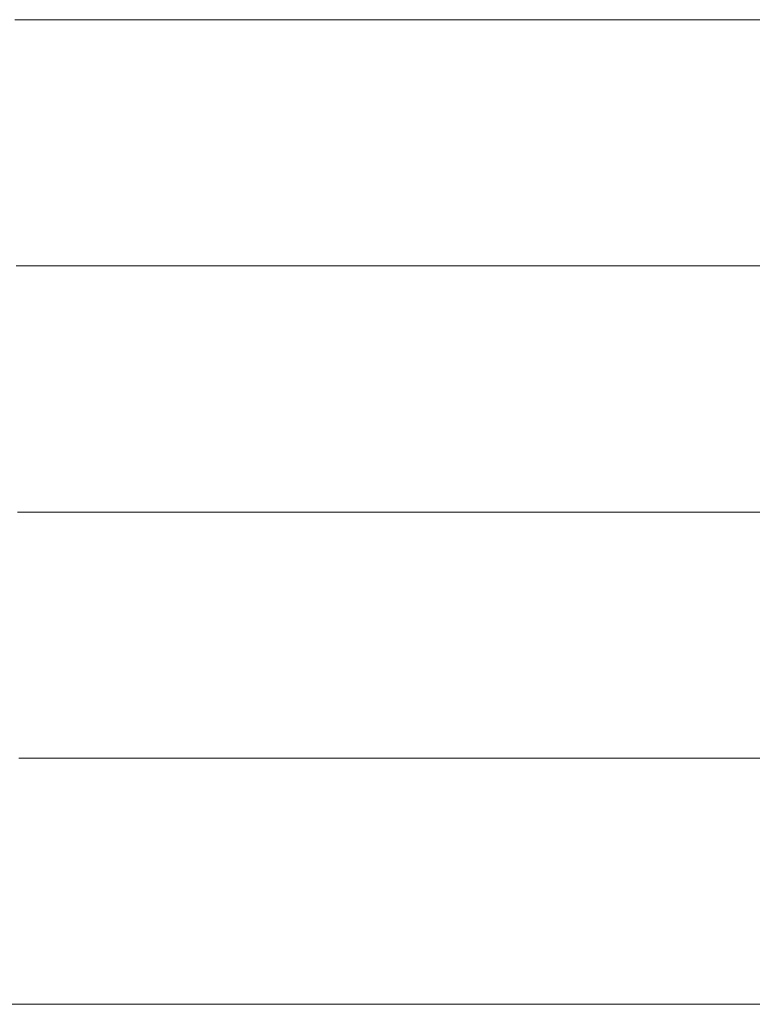
# Model space of a CAD drawing. Units: millimetres. Extents: x 59 to 11996, y 24 to 8424.
# Drawn here: x 8365 to 8386, y 567 to 595 of the extents above; entities that cross this region are included whole.
import ezdxf

# ---------------------------------------------------------------- set-up
doc = ezdxf.new("R2010")
doc.units = ezdxf.units.MM
doc.header["$MEASUREMENT"] = 0
doc.layers.add('(1) Shape lines', color=7, linetype='Continuous', lineweight=35)

# ---------------------------------------------------------------- blocks, each defined once
blk = doc.blocks.new('HATCH_197_a047f677-5ccd-43c0-95e0-866ba85240e5')
at = {"layer": '(1) Shape lines', "color": 0, "lineweight": 9}
blk.add_line((8365.228, 567), (8364.905, 567), dxfattribs=at)
blk = doc.blocks.new('HATCH_198_8ca5c7a3-5623-43ae-83b3-2105fb3d5cd1')
at = {"layer": '(1) Shape lines', "color": 0, "lineweight": 9}
for p, q in [((8365.872, 595), (8365.071, 595)), ((8365.872, 588), (8365.11, 588)), ((8365.872, 581), (8365.15, 581)), ((8365.872, 574), (8365.189, 574)), ((8365.872, 567), (8365.228, 567))]:
    blk.add_line(p, q, dxfattribs=at)
blk = doc.blocks.new('HATCH_203_43309798-b0f1-4484-9146-67f85325a712')
at = {"layer": '(1) Shape lines', "color": 0, "lineweight": 9}
for p, q in [((8366.079, 595), (8365.872, 595)), ((8366.128, 588), (8365.872, 588)), ((8366.176, 581), (8365.872, 581)), ((8366.224, 574), (8365.872, 574)), ((8366.273, 567), (8365.872, 567))]:
    blk.add_line(p, q, dxfattribs=at)
blk = doc.blocks.new('HATCH_204_cef7faca-6ef5-4298-944f-028cb6b9b151')
at = {"layer": '(1) Shape lines', "color": 0, "lineweight": 9}
for p, q in [((8367.088, 595), (8366.079, 595)), ((8367.088, 588), (8366.128, 588)), ((8367.088, 581), (8366.176, 581)), ((8367.088, 574), (8366.224, 574)), ((8367.088, 567), (8366.273, 567))]:
    blk.add_line(p, q, dxfattribs=at)
blk = doc.blocks.new('HATCH_209_a6a26e23-8b22-43cb-98ba-297e362ae662')
at = {"layer": '(1) Shape lines', "color": 0, "lineweight": 9}
for p, q in [((8367.157, 595), (8367.088, 595)), ((8367.173, 588), (8367.088, 588)), ((8367.189, 581), (8367.088, 581)), ((8367.204, 574), (8367.088, 574)), ((8367.22, 567), (8367.088, 567))]:
    blk.add_line(p, q, dxfattribs=at)
blk = doc.blocks.new('HATCH_210_083ba321-775b-42a2-8135-1748a3a39ee7')
at = {"layer": '(1) Shape lines', "color": 0, "lineweight": 9}
for p, q in [((8367.489, 595), (8367.157, 595)), ((8367.489, 588), (8367.173, 588)), ((8367.489, 581), (8367.189, 581)), ((8367.489, 574), (8367.204, 574)), ((8367.489, 567), (8367.22, 567))]:
    blk.add_line(p, q, dxfattribs=at)
blk = doc.blocks.new('HATCH_215_826bcfa7-402a-490f-879a-85eae482acda')
at = {"layer": '(1) Shape lines', "color": 0, "lineweight": 9}
for p, q in [((8367.636, 595), (8367.489, 595)), ((8367.67, 588), (8367.489, 588)), ((8367.703, 581), (8367.489, 581)), ((8367.737, 574), (8367.489, 574)), ((8367.77, 567), (8367.489, 567))]:
    blk.add_line(p, q, dxfattribs=at)
blk = doc.blocks.new('HATCH_216_48901560-92d3-402f-ae35-1a92a8d64c53')
at = {"layer": '(1) Shape lines', "color": 0, "lineweight": 9}
for p, q in [((8368.374, 595), (8367.636, 595)), ((8368.374, 588), (8367.67, 588)), ((8368.374, 581), (8367.703, 581)), ((8368.374, 574), (8367.737, 574)), ((8368.374, 567), (8367.77, 567))]:
    blk.add_line(p, q, dxfattribs=at)
blk = doc.blocks.new('HATCH_219_b91f8983-e169-4b40-9d73-990f41c6ab43')
at = {"layer": '(1) Shape lines', "color": 0, "lineweight": 9}
for p, q in [((8369.072, 595), (8368.374, 595)), ((8369.231, 588), (8368.374, 588)), ((8369.39, 581), (8368.374, 581)), ((8369.548, 574), (8368.374, 574)), ((8369.707, 567), (8368.374, 567))]:
    blk.add_line(p, q, dxfattribs=at)
blk = doc.blocks.new('HATCH_220_a4e74c50-cd52-428e-ac2d-81d84a32b794')
at = {"layer": '(1) Shape lines', "color": 0, "lineweight": 9}
for p, q in [((8374.28, 595), (8369.072, 595)), ((8374.28, 588), (8369.231, 588)), ((8374.28, 581), (8369.39, 581)), ((8374.28, 574), (8369.548, 574)), ((8374.28, 567), (8369.707, 567))]:
    blk.add_line(p, q, dxfattribs=at)
blk = doc.blocks.new('HATCH_225_d3264c69-019c-4148-a9d3-8c936baf66c4')
at = {"layer": '(1) Shape lines', "color": 0, "lineweight": 9}
for p, q in [((8374.585, 595), (8374.28, 595)), ((8374.651, 588), (8374.28, 588)), ((8374.717, 581), (8374.28, 581)), ((8374.783, 574), (8374.28, 574)), ((8374.849, 567), (8374.28, 567))]:
    blk.add_line(p, q, dxfattribs=at)
blk = doc.blocks.new('HATCH_226_e425323d-e2a9-46d3-a77c-ff8bf91553c3')
at = {"layer": '(1) Shape lines', "color": 0, "lineweight": 9}
for p, q in [((8376.742, 595), (8374.585, 595)), ((8376.742, 588), (8374.651, 588)), ((8376.742, 581), (8374.717, 581)), ((8376.742, 574), (8374.783, 574)), ((8376.742, 567), (8374.849, 567))]:
    blk.add_line(p, q, dxfattribs=at)
blk = doc.blocks.new('HATCH_231_5fc9fe2c-66b5-4dc7-89a5-e07d1a4c5b0e')
at = {"layer": '(1) Shape lines', "color": 0, "lineweight": 9}
for p, q in [((8376.956, 595), (8376.742, 595)), ((8377.001, 588), (8376.742, 588)), ((8377.047, 581), (8376.742, 581)), ((8377.092, 574), (8376.742, 574)), ((8377.137, 567), (8376.742, 567))]:
    blk.add_line(p, q, dxfattribs=at)
blk = doc.blocks.new('HATCH_232_68c9e744-d59c-4f1a-9bc7-055959f45c1f')
at = {"layer": '(1) Shape lines', "color": 0, "lineweight": 9}
for p, q in [((8378.438, 595), (8376.956, 595)), ((8378.438, 588), (8377.001, 588)), ((8378.438, 581), (8377.047, 581)), ((8378.438, 574), (8377.092, 574)), ((8378.438, 567), (8377.137, 567))]:
    blk.add_line(p, q, dxfattribs=at)
blk = doc.blocks.new('HATCH_237_70c32c55-8977-43ef-acc6-5d1ac1ee08fe')
at = {"layer": '(1) Shape lines', "color": 0, "lineweight": 9}
for p, q in [((8378.448, 595), (8378.438, 595)), ((8378.45, 588), (8378.438, 588)), ((8378.452, 581), (8378.438, 581)), ((8378.455, 574), (8378.438, 574)), ((8378.457, 567), (8378.438, 567))]:
    blk.add_line(p, q, dxfattribs=at)
blk = doc.blocks.new('HATCH_238_e417bcd5-3ce1-4b24-9dcb-791ef4fd7ae6')
at = {"layer": '(1) Shape lines', "color": 0, "lineweight": 9}
for p, q in [((8378.52, 595), (8378.448, 595)), ((8378.52, 588), (8378.45, 588)), ((8378.52, 581), (8378.452, 581)), ((8378.52, 574), (8378.455, 574)), ((8378.52, 567), (8378.457, 567))]:
    blk.add_line(p, q, dxfattribs=at)
blk = doc.blocks.new('HATCH_243_c9075203-b62d-4b25-a8bb-0812327e5e91')
at = {"layer": '(1) Shape lines', "color": 0, "lineweight": 9}
for p, q in [((8378.556, 595), (8378.52, 595)), ((8378.564, 588), (8378.52, 588)), ((8378.572, 581), (8378.52, 581)), ((8378.579, 574), (8378.52, 574)), ((8378.587, 567), (8378.52, 567))]:
    blk.add_line(p, q, dxfattribs=at)
blk = doc.blocks.new('HATCH_244_7ae33093-b32a-4585-9775-2f3a17eafc1c')
at = {"layer": '(1) Shape lines', "color": 0, "lineweight": 9}
for p, q in [((8378.808, 595), (8378.556, 595)), ((8378.808, 588), (8378.564, 588)), ((8378.808, 581), (8378.572, 581)), ((8378.808, 574), (8378.579, 574)), ((8378.808, 567), (8378.587, 567))]:
    blk.add_line(p, q, dxfattribs=at)
blk = doc.blocks.new('HATCH_249_9d5113b3-0f67-4181-9f47-af0d1339dd86')
at = {"layer": '(1) Shape lines', "color": 0, "lineweight": 9}
for p, q in [((8378.886, 595), (8378.808, 595)), ((8378.902, 588), (8378.808, 588)), ((8378.918, 581), (8378.808, 581)), ((8378.934, 574), (8378.808, 574)), ((8378.951, 567), (8378.808, 567))]:
    blk.add_line(p, q, dxfattribs=at)
blk = doc.blocks.new('HATCH_250_f7da7ebd-d25e-403d-a99a-69ebda8cedc1')
at = {"layer": '(1) Shape lines', "color": 0, "lineweight": 9}
for p, q in [((8379.417, 595), (8378.886, 595)), ((8379.417, 588), (8378.902, 588)), ((8379.417, 581), (8378.918, 581)), ((8379.417, 574), (8378.934, 574)), ((8379.417, 567), (8378.951, 567))]:
    blk.add_line(p, q, dxfattribs=at)
blk = doc.blocks.new('HATCH_255_fe237487-2271-4802-9800-f8e5c191e0dc')
at = {"layer": '(1) Shape lines', "color": 0, "lineweight": 9}
for p, q in [((8379.427, 595), (8379.417, 595)), ((8379.43, 588), (8379.417, 588)), ((8379.432, 581), (8379.417, 581)), ((8379.434, 574), (8379.417, 574)), ((8379.436, 567), (8379.417, 567))]:
    blk.add_line(p, q, dxfattribs=at)
blk = doc.blocks.new('HATCH_256_c3bd13bb-550a-4482-ae66-cc1d98d28263')
at = {"layer": '(1) Shape lines', "color": 0, "lineweight": 9}
for p, q in [((8379.499, 595), (8379.427, 595)), ((8379.499, 588), (8379.43, 588)), ((8379.499, 581), (8379.432, 581)), ((8379.499, 574), (8379.434, 574)), ((8379.499, 567), (8379.436, 567))]:
    blk.add_line(p, q, dxfattribs=at)
blk = doc.blocks.new('HATCH_261_b7d40c18-d663-4a25-8283-6ccdd3ec1fbd')
at = {"layer": '(1) Shape lines', "color": 0, "lineweight": 9}
for p, q in [((8379.501, 595), (8379.499, 595)), ((8379.501, 588), (8379.499, 588)), ((8379.501, 581), (8379.499, 581)), ((8379.502, 574), (8379.499, 574)), ((8379.502, 567), (8379.499, 567))]:
    blk.add_line(p, q, dxfattribs=at)
blk = doc.blocks.new('HATCH_262_5b4f2323-845c-41eb-943b-73e0d325b55e')
at = {"layer": '(1) Shape lines', "color": 0, "lineweight": 9}
for p, q in [((8379.513, 595), (8379.501, 595)), ((8379.513, 588), (8379.501, 588)), ((8379.513, 581), (8379.501, 581)), ((8379.513, 574), (8379.502, 574)), ((8379.513, 567), (8379.502, 567))]:
    blk.add_line(p, q, dxfattribs=at)
blk = doc.blocks.new('HATCH_267_645b2d14-da87-467d-a5c3-309eb6130dc6')
at = {"layer": '(1) Shape lines', "color": 0, "lineweight": 9}
for p, q in [((8379.615, 595), (8379.513, 595)), ((8379.637, 588), (8379.513, 588)), ((8379.658, 581), (8379.513, 581)), ((8379.679, 574), (8379.513, 574)), ((8379.7, 567), (8379.513, 567))]:
    blk.add_line(p, q, dxfattribs=at)
blk = doc.blocks.new('HATCH_268_d2fbbed0-16d9-48a9-913e-d681a66054be')
at = {"layer": '(1) Shape lines', "color": 0, "lineweight": 9}
for p, q in [((8380.31, 595), (8379.615, 595)), ((8380.31, 588), (8379.637, 588)), ((8380.31, 581), (8379.658, 581)), ((8380.31, 574), (8379.679, 574)), ((8380.31, 567), (8379.7, 567))]:
    blk.add_line(p, q, dxfattribs=at)
blk = doc.blocks.new('HATCH_273_c631c7a1-676b-4d76-9e9c-87f8f1b7086a')
at = {"layer": '(1) Shape lines', "color": 0, "lineweight": 9}
for p, q in [((8380.323, 595), (8380.31, 595)), ((8380.326, 588), (8380.31, 588)), ((8380.329, 581), (8380.31, 581)), ((8380.332, 574), (8380.31, 574)), ((8380.335, 567), (8380.31, 567))]:
    blk.add_line(p, q, dxfattribs=at)
blk = doc.blocks.new('HATCH_274_9ef6979e-1966-4728-b4db-829a2df81bab')
at = {"layer": '(1) Shape lines', "color": 0, "lineweight": 9}
for p, q in [((8380.415, 595), (8380.323, 595)), ((8380.415, 588), (8380.326, 588)), ((8380.415, 581), (8380.329, 581)), ((8380.415, 574), (8380.332, 574)), ((8380.415, 567), (8380.335, 567))]:
    blk.add_line(p, q, dxfattribs=at)
blk = doc.blocks.new('HATCH_279_36f358c4-a0a3-4f13-979e-d63fc0a110bb')
at = {"layer": '(1) Shape lines', "color": 0, "lineweight": 9}
for p, q in [((8380.488, 595), (8380.415, 595)), ((8380.503, 588), (8380.415, 588)), ((8380.518, 581), (8380.415, 581)), ((8380.534, 574), (8380.415, 574)), ((8380.549, 567), (8380.415, 567))]:
    blk.add_line(p, q, dxfattribs=at)
blk = doc.blocks.new('HATCH_280_bd62c0c1-9d92-4aac-b96b-3e83d827a578')
at = {"layer": '(1) Shape lines', "color": 0, "lineweight": 9}
for p, q in [((8380.983, 595), (8380.488, 595)), ((8380.983, 588), (8380.503, 588)), ((8380.983, 581), (8380.518, 581)), ((8380.983, 574), (8380.534, 574)), ((8380.983, 567), (8380.549, 567))]:
    blk.add_line(p, q, dxfattribs=at)
blk = doc.blocks.new('HATCH_285_1256f110-a9dd-4adc-a764-d3a6ea8f55ff')
at = {"layer": '(1) Shape lines', "color": 0, "lineweight": 9}
for p, q in [((8381.001, 595), (8380.983, 595)), ((8381.005, 588), (8380.983, 588)), ((8381.008, 581), (8380.983, 581)), ((8381.012, 574), (8380.983, 574)), ((8381.016, 567), (8380.983, 567))]:
    blk.add_line(p, q, dxfattribs=at)
blk = doc.blocks.new('HATCH_286_d48882bb-4a0b-4015-9807-916ddb2c1c87')
at = {"layer": '(1) Shape lines', "color": 0, "lineweight": 9}
for p, q in [((8381.12, 595), (8381.001, 595)), ((8381.12, 588), (8381.005, 588)), ((8381.12, 581), (8381.008, 581)), ((8381.12, 574), (8381.012, 574)), ((8381.12, 567), (8381.016, 567))]:
    blk.add_line(p, q, dxfattribs=at)
blk = doc.blocks.new('HATCH_291_41befa7b-bf95-4c36-b472-792b44b6f072')
at = {"layer": '(1) Shape lines', "color": 0, "lineweight": 9}
for p, q in [((8381.134, 595), (8381.12, 595)), ((8381.137, 588), (8381.12, 588)), ((8381.14, 581), (8381.12, 581)), ((8381.142, 574), (8381.12, 574)), ((8381.145, 567), (8381.12, 567))]:
    blk.add_line(p, q, dxfattribs=at)
blk = doc.blocks.new('HATCH_292_62cea397-30f1-48d7-a6f3-f4dc5c207508')
at = {"layer": '(1) Shape lines', "color": 0, "lineweight": 9}
for p, q in [((8381.228, 595), (8381.134, 595)), ((8381.228, 588), (8381.137, 588)), ((8381.228, 581), (8381.14, 581)), ((8381.228, 574), (8381.142, 574)), ((8381.228, 567), (8381.145, 567))]:
    blk.add_line(p, q, dxfattribs=at)
blk = doc.blocks.new('HATCH_297_9887e2c6-04a3-4785-9011-33b1c0de8d2b')
at = {"layer": '(1) Shape lines', "color": 0, "lineweight": 9}
for p, q in [((8381.309, 595), (8381.228, 595)), ((8381.325, 588), (8381.228, 588)), ((8381.342, 581), (8381.228, 581)), ((8381.358, 574), (8381.228, 574)), ((8381.375, 567), (8381.228, 567))]:
    blk.add_line(p, q, dxfattribs=at)
blk = doc.blocks.new('HATCH_298_1c398c93-c2cf-40a5-a399-a60feb347b09')
at = {"layer": '(1) Shape lines', "color": 0, "lineweight": 9}
for p, q in [((8381.85, 595), (8381.309, 595)), ((8381.85, 588), (8381.325, 588)), ((8381.85, 581), (8381.342, 581)), ((8381.85, 574), (8381.358, 574)), ((8381.85, 567), (8381.375, 567))]:
    blk.add_line(p, q, dxfattribs=at)
blk = doc.blocks.new('HATCH_303_186c34a4-e15d-4d95-a887-84a9cb92e15b')
at = {"layer": '(1) Shape lines', "color": 0, "lineweight": 9}
for p, q in [((8381.864, 595), (8381.85, 595)), ((8381.866, 588), (8381.85, 588)), ((8381.869, 581), (8381.85, 581)), ((8381.872, 574), (8381.85, 574)), ((8381.875, 567), (8381.85, 567))]:
    blk.add_line(p, q, dxfattribs=at)
blk = doc.blocks.new('HATCH_304_78380ded-a38a-42a3-9d95-eadb894fd092')
at = {"layer": '(1) Shape lines', "color": 0, "lineweight": 9}
for p, q in [((8381.957, 595), (8381.864, 595)), ((8381.957, 588), (8381.866, 588)), ((8381.957, 581), (8381.869, 581)), ((8381.957, 574), (8381.872, 574)), ((8381.957, 567), (8381.875, 567))]:
    blk.add_line(p, q, dxfattribs=at)
blk = doc.blocks.new('HATCH_309_c2325c11-8c62-4081-b5f0-d7f0a4ac33d4')
at = {"layer": '(1) Shape lines', "color": 0, "lineweight": 9}
for p, q in [((8381.99, 595), (8381.957, 595)), ((8381.997, 588), (8381.957, 588)), ((8382.004, 581), (8381.957, 581)), ((8382.011, 574), (8381.957, 574)), ((8382.018, 567), (8381.957, 567))]:
    blk.add_line(p, q, dxfattribs=at)
blk = doc.blocks.new('HATCH_310_24a94fd5-877d-4c73-b98d-946e6c7c51df')
at = {"layer": '(1) Shape lines', "color": 0, "lineweight": 9}
for p, q in [((8382.212, 595), (8381.99, 595)), ((8382.212, 588), (8381.997, 588)), ((8382.212, 581), (8382.004, 581)), ((8382.212, 574), (8382.011, 574)), ((8382.212, 567), (8382.018, 567))]:
    blk.add_line(p, q, dxfattribs=at)
blk = doc.blocks.new('HATCH_315_fe23489f-76dd-4588-9e48-d1e310c34244')
at = {"layer": '(1) Shape lines', "color": 0, "lineweight": 9}
for p, q in [((8382.25, 595), (8382.212, 595)), ((8382.258, 588), (8382.212, 588)), ((8382.265, 581), (8382.212, 581)), ((8382.273, 574), (8382.212, 574)), ((8382.281, 567), (8382.212, 567))]:
    blk.add_line(p, q, dxfattribs=at)
blk = doc.blocks.new('HATCH_316_1ea3dc2d-98cb-4e49-b803-0f469d0fa309')
at = {"layer": '(1) Shape lines', "color": 0, "lineweight": 9}
for p, q in [((8382.502, 595), (8382.25, 595)), ((8382.502, 588), (8382.258, 588)), ((8382.502, 581), (8382.265, 581)), ((8382.502, 574), (8382.273, 574)), ((8382.502, 567), (8382.281, 567))]:
    blk.add_line(p, q, dxfattribs=at)
blk = doc.blocks.new('HATCH_321_7979a927-d648-4717-b7e5-04b131a94c71')
at = {"layer": '(1) Shape lines', "color": 0, "lineweight": 9}
for p, q in [((8382.516, 595), (8382.502, 595)), ((8382.519, 588), (8382.502, 588)), ((8382.521, 581), (8382.502, 581)), ((8382.524, 574), (8382.502, 574)), ((8382.527, 567), (8382.502, 567))]:
    blk.add_line(p, q, dxfattribs=at)
blk = doc.blocks.new('HATCH_322_c8dc4d1d-96cd-4cf8-aa5a-5d2ff38edc9d')
at = {"layer": '(1) Shape lines', "color": 0, "lineweight": 9}
for p, q in [((8382.606, 595), (8382.516, 595)), ((8382.606, 588), (8382.519, 588)), ((8382.606, 581), (8382.521, 581)), ((8382.606, 574), (8382.524, 574)), ((8382.606, 567), (8382.527, 567))]:
    blk.add_line(p, q, dxfattribs=at)
blk = doc.blocks.new('HATCH_327_db3bd715-548a-46af-974b-445322ed60bb')
at = {"layer": '(1) Shape lines', "color": 0, "lineweight": 9}
for p, q in [((8382.668, 595), (8382.606, 595)), ((8382.681, 588), (8382.606, 588)), ((8382.693, 581), (8382.606, 581)), ((8382.706, 574), (8382.606, 574)), ((8382.719, 567), (8382.606, 567))]:
    blk.add_line(p, q, dxfattribs=at)
blk = doc.blocks.new('HATCH_328_6cbc4094-c18f-475d-9965-39b53dc4a786')
at = {"layer": '(1) Shape lines', "color": 0, "lineweight": 9}
for p, q in [((8383.082, 595), (8382.668, 595)), ((8383.082, 588), (8382.681, 588)), ((8383.082, 581), (8382.693, 581)), ((8383.082, 574), (8382.706, 574)), ((8383.082, 567), (8382.719, 567))]:
    blk.add_line(p, q, dxfattribs=at)
blk = doc.blocks.new('HATCH_333_2e0c311b-8526-4d37-9855-085283e543f4')
at = {"layer": '(1) Shape lines', "color": 0, "lineweight": 9}
for p, q in [((8383.094, 595), (8383.082, 595)), ((8383.097, 588), (8383.082, 588)), ((8383.099, 581), (8383.082, 581)), ((8383.102, 574), (8383.082, 574)), ((8383.105, 567), (8383.082, 567))]:
    blk.add_line(p, q, dxfattribs=at)
blk = doc.blocks.new('HATCH_334_0146022b-bb00-48d6-a7d8-7ebaec253cc6')
at = {"layer": '(1) Shape lines', "color": 0, "lineweight": 9}
for p, q in [((8383.178, 595), (8383.094, 595)), ((8383.178, 588), (8383.097, 588)), ((8383.178, 581), (8383.099, 581)), ((8383.178, 574), (8383.102, 574)), ((8383.178, 567), (8383.105, 567))]:
    blk.add_line(p, q, dxfattribs=at)
blk = doc.blocks.new('HATCH_339_1e3e5194-fe3c-4a64-8b70-fe11f111e229')
at = {"layer": '(1) Shape lines', "color": 0, "lineweight": 9}
for p, q in [((8383.181, 595), (8383.178, 595)), ((8383.182, 588), (8383.178, 588)), ((8383.183, 581), (8383.178, 581)), ((8383.183, 574), (8383.178, 574)), ((8383.184, 567), (8383.178, 567))]:
    blk.add_line(p, q, dxfattribs=at)
blk = doc.blocks.new('HATCH_340_f8e6b185-3c9c-4fe0-ba98-beafedc7faea')
at = {"layer": '(1) Shape lines', "color": 0, "lineweight": 9}
for p, q in [((8383.203, 595), (8383.181, 595)), ((8383.203, 588), (8383.182, 588)), ((8383.203, 581), (8383.183, 581)), ((8383.203, 574), (8383.183, 574)), ((8383.203, 567), (8383.184, 567))]:
    blk.add_line(p, q, dxfattribs=at)
blk = doc.blocks.new('HATCH_345_f740f5ff-f982-46cc-a1b9-1848acf49e61')
at = {"layer": '(1) Shape lines', "color": 0, "lineweight": 9}
for p, q in [((8383.252, 595), (8383.203, 595)), ((8383.262, 588), (8383.203, 588)), ((8383.272, 581), (8383.203, 581)), ((8383.282, 574), (8383.203, 574)), ((8383.292, 567), (8383.203, 567))]:
    blk.add_line(p, q, dxfattribs=at)
blk = doc.blocks.new('HATCH_346_3a13789f-90a1-4d5d-a607-8aec034b68c7')
at = {"layer": '(1) Shape lines', "color": 0, "lineweight": 9}
for p, q in [((8383.579, 595), (8383.252, 595)), ((8383.579, 588), (8383.262, 588)), ((8383.579, 581), (8383.272, 581)), ((8383.579, 574), (8383.282, 574)), ((8383.579, 567), (8383.292, 567))]:
    blk.add_line(p, q, dxfattribs=at)
blk = doc.blocks.new('HATCH_351_4ac6f456-02be-4102-ab17-f6c0a6d0e2d9')
at = {"layer": '(1) Shape lines', "color": 0, "lineweight": 9}
for p, q in [((8383.581, 595), (8383.579, 595)), ((8383.581, 588), (8383.579, 588)), ((8383.581, 581), (8383.579, 581)), ((8383.582, 574), (8383.579, 574)), ((8383.582, 567), (8383.579, 567))]:
    blk.add_line(p, q, dxfattribs=at)
blk = doc.blocks.new('HATCH_352_34e8bc7c-c40e-401a-a0ca-7aa7049ec53e')
at = {"layer": '(1) Shape lines', "color": 0, "lineweight": 9}
for p, q in [((8383.591, 595), (8383.581, 595)), ((8383.591, 588), (8383.581, 588)), ((8383.591, 581), (8383.581, 581)), ((8383.591, 574), (8383.582, 574)), ((8383.591, 567), (8383.582, 567))]:
    blk.add_line(p, q, dxfattribs=at)
blk = doc.blocks.new('HATCH_357_17f22c6c-0451-4557-bffc-bd78f10521d9')
at = {"layer": '(1) Shape lines', "color": 0, "lineweight": 9}
for p, q in [((8383.602, 595), (8383.591, 595)), ((8383.604, 588), (8383.591, 588)), ((8383.607, 581), (8383.591, 581)), ((8383.609, 574), (8383.591, 574)), ((8383.611, 567), (8383.591, 567))]:
    blk.add_line(p, q, dxfattribs=at)
blk = doc.blocks.new('HATCH_358_5b2a727f-4517-4c17-aff6-98daca3db6b2')
at = {"layer": '(1) Shape lines', "color": 0, "lineweight": 9}
for p, q in [((8383.677, 595), (8383.602, 595)), ((8383.677, 588), (8383.604, 588)), ((8383.677, 581), (8383.607, 581)), ((8383.677, 574), (8383.609, 574)), ((8383.677, 567), (8383.611, 567))]:
    blk.add_line(p, q, dxfattribs=at)
blk = doc.blocks.new('HATCH_363_0836c16d-0b5d-4746-a8dd-81d6cf4d5056')
at = {"layer": '(1) Shape lines', "color": 0, "lineweight": 9}
for p, q in [((8383.716, 595), (8383.677, 595)), ((8383.724, 588), (8383.677, 588)), ((8383.732, 581), (8383.677, 581)), ((8383.74, 574), (8383.677, 574)), ((8383.748, 567), (8383.677, 567))]:
    blk.add_line(p, q, dxfattribs=at)
blk = doc.blocks.new('HATCH_364_5848b014-eddf-4680-b1f5-4c6661d04e90')
at = {"layer": '(1) Shape lines', "color": 0, "lineweight": 9}
for p, q in [((8383.973, 595), (8383.716, 595)), ((8383.973, 588), (8383.724, 588)), ((8383.973, 581), (8383.732, 581)), ((8383.973, 574), (8383.74, 574)), ((8383.973, 567), (8383.748, 567))]:
    blk.add_line(p, q, dxfattribs=at)
blk = doc.blocks.new('HATCH_369_73d198ea-3a9e-4e50-842e-cd5dbb3ba6f2')
at = {"layer": '(1) Shape lines', "color": 0, "lineweight": 9}
for p, q in [((8383.981, 595), (8383.973, 595)), ((8383.982, 588), (8383.973, 588)), ((8383.984, 581), (8383.973, 581)), ((8383.985, 574), (8383.973, 574)), ((8383.987, 567), (8383.973, 567))]:
    blk.add_line(p, q, dxfattribs=at)
blk = doc.blocks.new('HATCH_370_4745f6c4-f02a-4a12-a7e3-5515e16c476b')
at = {"layer": '(1) Shape lines', "color": 0, "lineweight": 9}
for p, q in [((8384.032, 595), (8383.981, 595)), ((8384.032, 588), (8383.982, 588)), ((8384.032, 581), (8383.984, 581)), ((8384.032, 574), (8383.985, 574)), ((8384.032, 567), (8383.987, 567))]:
    blk.add_line(p, q, dxfattribs=at)
blk = doc.blocks.new('HATCH_375_b7cd5139-8d28-42c9-9c50-69a6eb59bea4')
at = {"layer": '(1) Shape lines', "color": 0, "lineweight": 9}
for p, q in [((8384.042, 595), (8384.032, 595)), ((8384.044, 588), (8384.032, 588)), ((8384.046, 581), (8384.032, 581)), ((8384.048, 574), (8384.032, 574)), ((8384.05, 567), (8384.032, 567))]:
    blk.add_line(p, q, dxfattribs=at)
blk = doc.blocks.new('HATCH_376_6264521d-99ec-45ad-a34b-ea6ee3c670d4')
at = {"layer": '(1) Shape lines', "color": 0, "lineweight": 9}
for p, q in [((8384.108, 595), (8384.042, 595)), ((8384.108, 588), (8384.044, 588)), ((8384.108, 581), (8384.046, 581)), ((8384.108, 574), (8384.048, 574)), ((8384.108, 567), (8384.05, 567))]:
    blk.add_line(p, q, dxfattribs=at)
blk = doc.blocks.new('HATCH_381_0e470bd4-ccfc-48ba-a4bf-f648304301f9')
at = {"layer": '(1) Shape lines', "color": 0, "lineweight": 9}
for p, q in [((8384.147, 595), (8384.108, 595)), ((8384.156, 588), (8384.108, 588)), ((8384.164, 581), (8384.108, 581)), ((8384.172, 574), (8384.108, 574)), ((8384.18, 567), (8384.108, 567))]:
    blk.add_line(p, q, dxfattribs=at)
blk = doc.blocks.new('HATCH_382_96a4d662-717d-4986-a153-ac1b66c1db60')
at = {"layer": '(1) Shape lines', "color": 0, "lineweight": 9}
for p, q in [((8384.41, 595), (8384.147, 595)), ((8384.41, 588), (8384.156, 588)), ((8384.41, 581), (8384.164, 581)), ((8384.41, 574), (8384.172, 574)), ((8384.41, 567), (8384.18, 567))]:
    blk.add_line(p, q, dxfattribs=at)
blk = doc.blocks.new('HATCH_387_bccaa758-42e5-40b1-a253-c94cfb2197b5')
at = {"layer": '(1) Shape lines', "color": 0, "lineweight": 9}
for p, q in [((8384.418, 595), (8384.41, 595)), ((8384.42, 588), (8384.41, 588)), ((8384.422, 581), (8384.41, 581)), ((8384.424, 574), (8384.41, 574)), ((8384.425, 567), (8384.41, 567))]:
    blk.add_line(p, q, dxfattribs=at)
blk = doc.blocks.new('HATCH_388_c53a62e4-6397-408b-8e7c-2941ea5f06e4')
at = {"layer": '(1) Shape lines', "color": 0, "lineweight": 9}
for p, q in [((8384.473, 595), (8384.418, 595)), ((8384.473, 588), (8384.42, 588)), ((8384.473, 581), (8384.422, 581)), ((8384.473, 574), (8384.424, 574)), ((8384.473, 567), (8384.425, 567))]:
    blk.add_line(p, q, dxfattribs=at)
blk = doc.blocks.new('HATCH_393_6dbf8307-a490-4990-ad5f-bba70d3fa830')
at = {"layer": '(1) Shape lines', "color": 0, "lineweight": 9}
for p, q in [((8384.482, 595), (8384.473, 595)), ((8384.484, 588), (8384.473, 588)), ((8384.486, 581), (8384.473, 581)), ((8384.487, 574), (8384.473, 574)), ((8384.489, 567), (8384.473, 567))]:
    blk.add_line(p, q, dxfattribs=at)
blk = doc.blocks.new('HATCH_394_cd36c6d4-5ef4-473a-ac50-511a86a5dc5c')
at = {"layer": '(1) Shape lines', "color": 0, "lineweight": 9}
for p, q in [((8384.541, 595), (8384.482, 595)), ((8384.541, 588), (8384.484, 588)), ((8384.541, 581), (8384.486, 581)), ((8384.541, 574), (8384.487, 574)), ((8384.541, 567), (8384.489, 567))]:
    blk.add_line(p, q, dxfattribs=at)
blk = doc.blocks.new('HATCH_399_d65dbb15-ac94-4954-9416-051769c73c96')
at = {"layer": '(1) Shape lines', "color": 0, "lineweight": 9}
for p, q in [((8384.565, 595), (8384.541, 595)), ((8384.57, 588), (8384.541, 588)), ((8384.575, 581), (8384.541, 581)), ((8384.58, 574), (8384.541, 574)), ((8384.585, 567), (8384.541, 567))]:
    blk.add_line(p, q, dxfattribs=at)
blk = doc.blocks.new('HATCH_400_6da077f3-54a0-4ace-ad72-2e63bf02e796')
at = {"layer": '(1) Shape lines', "color": 0, "lineweight": 9}
for p, q in [((8384.727, 595), (8384.565, 595)), ((8384.727, 588), (8384.57, 588)), ((8384.727, 581), (8384.575, 581)), ((8384.727, 574), (8384.58, 574)), ((8384.727, 567), (8384.585, 567))]:
    blk.add_line(p, q, dxfattribs=at)
blk = doc.blocks.new('HATCH_405_cfdccfff-b89f-4eaf-a2bb-186f22da9117')
at = {"layer": '(1) Shape lines', "color": 0, "lineweight": 9}
for p, q in [((8384.734, 595), (8384.727, 595)), ((8384.735, 588), (8384.727, 588)), ((8384.736, 581), (8384.727, 581)), ((8384.738, 574), (8384.727, 574)), ((8384.739, 567), (8384.727, 567))]:
    blk.add_line(p, q, dxfattribs=at)
blk = doc.blocks.new('HATCH_406_b99df73d-d0ec-4c16-b708-7d8ce2028ff4')
at = {"layer": '(1) Shape lines', "color": 0, "lineweight": 9}
for p, q in [((8384.777, 595), (8384.734, 595)), ((8384.777, 588), (8384.735, 588)), ((8384.777, 581), (8384.736, 581)), ((8384.777, 574), (8384.738, 574)), ((8384.777, 567), (8384.739, 567))]:
    blk.add_line(p, q, dxfattribs=at)
blk = doc.blocks.new('HATCH_411_d8239d14-c307-4536-adff-5b27ef345c31')
at = {"layer": '(1) Shape lines', "color": 0, "lineweight": 9}
for p, q in [((8384.797, 595), (8384.777, 595)), ((8384.801, 588), (8384.777, 588)), ((8384.804, 581), (8384.777, 581)), ((8384.808, 574), (8384.777, 574)), ((8384.812, 567), (8384.777, 567))]:
    blk.add_line(p, q, dxfattribs=at)
blk = doc.blocks.new('HATCH_412_0fd21f0c-b593-424b-8cad-8ca1c85cad64')
at = {"layer": '(1) Shape lines', "color": 0, "lineweight": 9}
for p, q in [((8384.924, 595), (8384.797, 595)), ((8384.924, 588), (8384.801, 588)), ((8384.924, 581), (8384.804, 581)), ((8384.924, 574), (8384.808, 574)), ((8384.924, 567), (8384.812, 567))]:
    blk.add_line(p, q, dxfattribs=at)
blk = doc.blocks.new('HATCH_417_f340d7d5-7082-40c3-aa17-6c9820ebbe8e')
at = {"layer": '(1) Shape lines', "color": 0, "lineweight": 9}
for p, q in [((8384.932, 595), (8384.924, 595)), ((8384.934, 588), (8384.924, 588)), ((8384.936, 581), (8384.924, 581)), ((8384.937, 574), (8384.924, 574)), ((8384.939, 567), (8384.924, 567))]:
    blk.add_line(p, q, dxfattribs=at)
blk = doc.blocks.new('HATCH_418_173fe246-776f-4af0-84cb-026622a6aa80')
at = {"layer": '(1) Shape lines', "color": 0, "lineweight": 9}
for p, q in [((8384.987, 595), (8384.932, 595)), ((8384.987, 588), (8384.934, 588)), ((8384.987, 581), (8384.936, 581)), ((8384.987, 574), (8384.937, 574)), ((8384.987, 567), (8384.939, 567))]:
    blk.add_line(p, q, dxfattribs=at)
blk = doc.blocks.new('HATCH_423_f3aa9057-6eef-4be4-9757-eded1a06cdf5')
at = {"layer": '(1) Shape lines', "color": 0, "lineweight": 9}
for p, q in [((8385.014, 595), (8384.987, 595)), ((8385.019, 588), (8384.987, 588)), ((8385.025, 581), (8384.987, 581)), ((8385.03, 574), (8384.987, 574)), ((8385.036, 567), (8384.987, 567))]:
    blk.add_line(p, q, dxfattribs=at)
blk = doc.blocks.new('HATCH_424_0d90b14a-8161-4dbb-ad9f-7bcc038632e9')
at = {"layer": '(1) Shape lines', "color": 0, "lineweight": 9}
for p, q in [((8385.192, 595), (8385.014, 595)), ((8385.192, 588), (8385.019, 588)), ((8385.192, 581), (8385.025, 581)), ((8385.192, 574), (8385.03, 574)), ((8385.192, 567), (8385.036, 567))]:
    blk.add_line(p, q, dxfattribs=at)
blk = doc.blocks.new('HATCH_429_8bf9c27e-14ee-462b-8b6c-68a6ff2b8d64')
at = {"layer": '(1) Shape lines', "color": 0, "lineweight": 9}
for p, q in [((8385.194, 595), (8385.192, 595)), ((8385.194, 588), (8385.192, 588)), ((8385.195, 581), (8385.192, 581)), ((8385.195, 574), (8385.192, 574)), ((8385.196, 567), (8385.192, 567))]:
    blk.add_line(p, q, dxfattribs=at)
blk = doc.blocks.new('HATCH_430_522845ec-75dc-497b-9753-5dac113cfe0a')
at = {"layer": '(1) Shape lines', "color": 0, "lineweight": 9}
for p, q in [((8385.209, 595), (8385.194, 595)), ((8385.209, 588), (8385.194, 588)), ((8385.209, 581), (8385.195, 581)), ((8385.209, 574), (8385.195, 574)), ((8385.209, 567), (8385.196, 567))]:
    blk.add_line(p, q, dxfattribs=at)
blk = doc.blocks.new('HATCH_435_56715dd5-0bd5-4bf8-a0f2-2a92d56a2b03')
at = {"layer": '(1) Shape lines', "color": 0, "lineweight": 9}
for p, q in [((8385.21, 595), (8385.209, 595)), ((8385.211, 588), (8385.209, 588)), ((8385.211, 581), (8385.209, 581)), ((8385.211, 574), (8385.209, 574)), ((8385.211, 567), (8385.209, 567))]:
    blk.add_line(p, q, dxfattribs=at)
blk = doc.blocks.new('HATCH_436_ed87408f-1160-443c-b24c-4666d7610444')
at = {"layer": '(1) Shape lines', "color": 0, "lineweight": 9}
for p, q in [((8385.217, 595), (8385.21, 595)), ((8385.217, 588), (8385.211, 588)), ((8385.217, 581), (8385.211, 581)), ((8385.217, 574), (8385.211, 574)), ((8385.217, 567), (8385.211, 567))]:
    blk.add_line(p, q, dxfattribs=at)
blk = doc.blocks.new('HATCH_441_b1df5cfc-b546-4624-8478-893a12f2c133')
at = {"layer": '(1) Shape lines', "color": 0, "lineweight": 9}
for p, q in [((8385.248, 595), (8385.217, 595)), ((8385.255, 588), (8385.217, 588)), ((8385.261, 581), (8385.217, 581)), ((8385.267, 574), (8385.217, 574)), ((8385.273, 567), (8385.217, 567))]:
    blk.add_line(p, q, dxfattribs=at)
blk = doc.blocks.new('HATCH_442_09ac2eff-85d4-41d9-b33a-cac1095e6db7')
at = {"layer": '(1) Shape lines', "color": 0, "lineweight": 9}
for p, q in [((8385.452, 595), (8385.248, 595)), ((8385.452, 588), (8385.255, 588)), ((8385.452, 581), (8385.261, 581)), ((8385.452, 574), (8385.267, 574)), ((8385.452, 567), (8385.273, 567))]:
    blk.add_line(p, q, dxfattribs=at)
blk = doc.blocks.new('HATCH_447_4ac49fe2-bd9a-4e51-80f7-c14b94e1f877')
at = {"layer": '(1) Shape lines', "color": 0, "lineweight": 9}
for p, q in [((8385.452, 595), (8385.452, 595)), ((8385.453, 588), (8385.452, 588)), ((8385.453, 581), (8385.452, 581)), ((8385.453, 574), (8385.452, 574)), ((8385.453, 567), (8385.452, 567))]:
    blk.add_line(p, q, dxfattribs=at)
blk = doc.blocks.new('HATCH_448_2545ce71-2bf0-497b-a5c3-29940dc5ae5b')
at = {"layer": '(1) Shape lines', "color": 0, "lineweight": 9}
for p, q in [((8385.459, 595), (8385.452, 595)), ((8385.459, 588), (8385.453, 588)), ((8385.459, 581), (8385.453, 581)), ((8385.459, 574), (8385.453, 574)), ((8385.459, 567), (8385.453, 567))]:
    blk.add_line(p, q, dxfattribs=at)
blk = doc.blocks.new('HATCH_453_722a1a36-90e5-4ee4-a338-93f0e98642a2')
at = {"layer": '(1) Shape lines', "color": 0, "lineweight": 9}
for p, q in [((8385.469, 595), (8385.459, 595)), ((8385.471, 588), (8385.459, 588)), ((8385.472, 581), (8385.459, 581)), ((8385.474, 574), (8385.459, 574)), ((8385.476, 567), (8385.459, 567))]:
    blk.add_line(p, q, dxfattribs=at)
blk = doc.blocks.new('HATCH_454_c420752e-090a-48b1-9c98-a12fb9317106')
at = {"layer": '(1) Shape lines', "color": 0, "lineweight": 9}
for p, q in [((8385.532, 595), (8385.469, 595)), ((8385.532, 588), (8385.471, 588)), ((8385.532, 581), (8385.472, 581)), ((8385.532, 574), (8385.474, 574)), ((8385.532, 567), (8385.476, 567))]:
    blk.add_line(p, q, dxfattribs=at)
blk = doc.blocks.new('HATCH_457_5bf1310c-4035-4784-9a19-a0679d42427a')
at = {"layer": '(1) Shape lines', "color": 0, "lineweight": 9}
for p, q in [((8385.534, 595), (8385.532, 595)), ((8385.534, 588), (8385.532, 588)), ((8385.535, 581), (8385.532, 581)), ((8385.535, 574), (8385.532, 574)), ((8385.535, 567), (8385.532, 567))]:
    blk.add_line(p, q, dxfattribs=at)
blk = doc.blocks.new('HATCH_458_72abd831-e7b7-4c66-82b7-4191b97f803d')
at = {"layer": '(1) Shape lines', "color": 0, "lineweight": 9}
for p, q in [((8385.545, 595), (8385.534, 595)), ((8385.545, 588), (8385.534, 588)), ((8385.545, 581), (8385.535, 581)), ((8385.545, 574), (8385.535, 574)), ((8385.545, 567), (8385.535, 567))]:
    blk.add_line(p, q, dxfattribs=at)
blk = doc.blocks.new('HATCH_461_9f05dba4-8cd3-4829-8068-511f619a5594')
at = {"layer": '(1) Shape lines', "color": 0, "lineweight": 9}
for p, q in [((8385.605, 595), (8385.545, 595)), ((8385.617, 588), (8385.545, 588)), ((8385.629, 581), (8385.545, 581)), ((8385.641, 574), (8385.545, 574)), ((8385.653, 567), (8385.545, 567))]:
    blk.add_line(p, q, dxfattribs=at)
blk = doc.blocks.new('HATCH_462_1124288c-a58b-41a0-8685-4515e90534c4')
at = {"layer": '(1) Shape lines', "color": 0, "lineweight": 9}
for p, q in [((8385.999, 595), (8385.605, 595)), ((8385.999, 588), (8385.617, 588)), ((8385.999, 581), (8385.629, 581)), ((8385.999, 574), (8385.641, 574)), ((8385.999, 567), (8385.653, 567))]:
    blk.add_line(p, q, dxfattribs=at)
blk = doc.blocks.new('HATCH_465_31c5b463-c27b-42a6-8fc1-a8a4c8332d36')
at = {"layer": '(1) Shape lines', "color": 0, "lineweight": 9}
for p, q in [((8386.003, 595), (8385.999, 595)), ((8386.004, 588), (8385.999, 588)), ((8386.005, 581), (8385.999, 581)), ((8386.006, 574), (8385.999, 574)), ((8386.007, 567), (8385.999, 567))]:
    blk.add_line(p, q, dxfattribs=at)
blk = doc.blocks.new('HATCH_466_32593882-9bbb-4797-9ffc-e451a86b3a4b')
at = {"layer": '(1) Shape lines', "color": 0, "lineweight": 9}
for p, q in [((8386.032, 595), (8386.003, 595)), ((8386.032, 588), (8386.004, 588)), ((8386.032, 581), (8386.005, 581)), ((8386.032, 574), (8386.006, 574)), ((8386.032, 567), (8386.007, 567))]:
    blk.add_line(p, q, dxfattribs=at)
blk = doc.blocks.new('HATCH_471_4a181f05-1059-415c-963d-6344636f2088')
at = {"layer": '(1) Shape lines', "color": 0, "lineweight": 9}
for p, q in [((8386.288, 595), (8386.032, 595)), ((8386.34, 588), (8386.032, 588)), ((8386.392, 581), (8386.032, 581)), ((8386.443, 574), (8386.032, 574)), ((8386.495, 567), (8386.032, 567))]:
    blk.add_line(p, q, dxfattribs=at)
blk = doc.blocks.new('GROUP_0_6f3fefb7-2516-4d2a-994f-7ad1091de8a7')
at = {"layer": '(1) Shape lines', "color": 154, "linetype": 'ByBlock'}
for name in ['HATCH_197_a047f677-5ccd-43c0-95e0-866ba85240e5', 'HATCH_198_8ca5c7a3-5623-43ae-83b3-2105fb3d5cd1', 'HATCH_203_43309798-b0f1-4484-9146-67f85325a712', 'HATCH_204_cef7faca-6ef5-4298-944f-028cb6b9b151', 'HATCH_209_a6a26e23-8b22-43cb-98ba-297e362ae662', 'HATCH_210_083ba321-775b-42a2-8135-1748a3a39ee7', 'HATCH_215_826bcfa7-402a-490f-879a-85eae482acda', 'HATCH_216_48901560-92d3-402f-ae35-1a92a8d64c53', 'HATCH_219_b91f8983-e169-4b40-9d73-990f41c6ab43', 'HATCH_220_a4e74c50-cd52-428e-ac2d-81d84a32b794', 'HATCH_225_d3264c69-019c-4148-a9d3-8c936baf66c4', 'HATCH_226_e425323d-e2a9-46d3-a77c-ff8bf91553c3', 'HATCH_231_5fc9fe2c-66b5-4dc7-89a5-e07d1a4c5b0e', 'HATCH_232_68c9e744-d59c-4f1a-9bc7-055959f45c1f', 'HATCH_237_70c32c55-8977-43ef-acc6-5d1ac1ee08fe', 'HATCH_238_e417bcd5-3ce1-4b24-9dcb-791ef4fd7ae6', 'HATCH_243_c9075203-b62d-4b25-a8bb-0812327e5e91', 'HATCH_244_7ae33093-b32a-4585-9775-2f3a17eafc1c', 'HATCH_249_9d5113b3-0f67-4181-9f47-af0d1339dd86', 'HATCH_250_f7da7ebd-d25e-403d-a99a-69ebda8cedc1', 'HATCH_255_fe237487-2271-4802-9800-f8e5c191e0dc', 'HATCH_256_c3bd13bb-550a-4482-ae66-cc1d98d28263', 'HATCH_261_b7d40c18-d663-4a25-8283-6ccdd3ec1fbd', 'HATCH_262_5b4f2323-845c-41eb-943b-73e0d325b55e', 'HATCH_267_645b2d14-da87-467d-a5c3-309eb6130dc6', 'HATCH_268_d2fbbed0-16d9-48a9-913e-d681a66054be', 'HATCH_273_c631c7a1-676b-4d76-9e9c-87f8f1b7086a', 'HATCH_274_9ef6979e-1966-4728-b4db-829a2df81bab', 'HATCH_279_36f358c4-a0a3-4f13-979e-d63fc0a110bb', 'HATCH_280_bd62c0c1-9d92-4aac-b96b-3e83d827a578', 'HATCH_285_1256f110-a9dd-4adc-a764-d3a6ea8f55ff', 'HATCH_286_d48882bb-4a0b-4015-9807-916ddb2c1c87', 'HATCH_291_41befa7b-bf95-4c36-b472-792b44b6f072', 'HATCH_292_62cea397-30f1-48d7-a6f3-f4dc5c207508', 'HATCH_297_9887e2c6-04a3-4785-9011-33b1c0de8d2b', 'HATCH_298_1c398c93-c2cf-40a5-a399-a60feb347b09', 'HATCH_303_186c34a4-e15d-4d95-a887-84a9cb92e15b', 'HATCH_304_78380ded-a38a-42a3-9d95-eadb894fd092', 'HATCH_309_c2325c11-8c62-4081-b5f0-d7f0a4ac33d4', 'HATCH_310_24a94fd5-877d-4c73-b98d-946e6c7c51df', 'HATCH_315_fe23489f-76dd-4588-9e48-d1e310c34244', 'HATCH_316_1ea3dc2d-98cb-4e49-b803-0f469d0fa309', 'HATCH_321_7979a927-d648-4717-b7e5-04b131a94c71', 'HATCH_322_c8dc4d1d-96cd-4cf8-aa5a-5d2ff38edc9d', 'HATCH_327_db3bd715-548a-46af-974b-445322ed60bb', 'HATCH_328_6cbc4094-c18f-475d-9965-39b53dc4a786', 'HATCH_333_2e0c311b-8526-4d37-9855-085283e543f4', 'HATCH_334_0146022b-bb00-48d6-a7d8-7ebaec253cc6', 'HATCH_339_1e3e5194-fe3c-4a64-8b70-fe11f111e229', 'HATCH_340_f8e6b185-3c9c-4fe0-ba98-beafedc7faea', 'HATCH_345_f740f5ff-f982-46cc-a1b9-1848acf49e61', 'HATCH_346_3a13789f-90a1-4d5d-a607-8aec034b68c7', 'HATCH_351_4ac6f456-02be-4102-ab17-f6c0a6d0e2d9', 'HATCH_352_34e8bc7c-c40e-401a-a0ca-7aa7049ec53e', 'HATCH_357_17f22c6c-0451-4557-bffc-bd78f10521d9', 'HATCH_358_5b2a727f-4517-4c17-aff6-98daca3db6b2', 'HATCH_363_0836c16d-0b5d-4746-a8dd-81d6cf4d5056', 'HATCH_364_5848b014-eddf-4680-b1f5-4c6661d04e90', 'HATCH_369_73d198ea-3a9e-4e50-842e-cd5dbb3ba6f2', 'HATCH_370_4745f6c4-f02a-4a12-a7e3-5515e16c476b', 'HATCH_375_b7cd5139-8d28-42c9-9c50-69a6eb59bea4', 'HATCH_376_6264521d-99ec-45ad-a34b-ea6ee3c670d4', 'HATCH_381_0e470bd4-ccfc-48ba-a4bf-f648304301f9', 'HATCH_382_96a4d662-717d-4986-a153-ac1b66c1db60', 'HATCH_387_bccaa758-42e5-40b1-a253-c94cfb2197b5', 'HATCH_388_c53a62e4-6397-408b-8e7c-2941ea5f06e4', 'HATCH_393_6dbf8307-a490-4990-ad5f-bba70d3fa830', 'HATCH_394_cd36c6d4-5ef4-473a-ac50-511a86a5dc5c', 'HATCH_399_d65dbb15-ac94-4954-9416-051769c73c96', 'HATCH_400_6da077f3-54a0-4ace-ad72-2e63bf02e796', 'HATCH_405_cfdccfff-b89f-4eaf-a2bb-186f22da9117', 'HATCH_406_b99df73d-d0ec-4c16-b708-7d8ce2028ff4', 'HATCH_411_d8239d14-c307-4536-adff-5b27ef345c31', 'HATCH_412_0fd21f0c-b593-424b-8cad-8ca1c85cad64', 'HATCH_417_f340d7d5-7082-40c3-aa17-6c9820ebbe8e', 'HATCH_418_173fe246-776f-4af0-84cb-026622a6aa80', 'HATCH_423_f3aa9057-6eef-4be4-9757-eded1a06cdf5', 'HATCH_424_0d90b14a-8161-4dbb-ad9f-7bcc038632e9', 'HATCH_429_8bf9c27e-14ee-462b-8b6c-68a6ff2b8d64', 'HATCH_430_522845ec-75dc-497b-9753-5dac113cfe0a', 'HATCH_435_56715dd5-0bd5-4bf8-a0f2-2a92d56a2b03', 'HATCH_436_ed87408f-1160-443c-b24c-4666d7610444', 'HATCH_441_b1df5cfc-b546-4624-8478-893a12f2c133', 'HATCH_442_09ac2eff-85d4-41d9-b33a-cac1095e6db7', 'HATCH_447_4ac49fe2-bd9a-4e51-80f7-c14b94e1f877', 'HATCH_448_2545ce71-2bf0-497b-a5c3-29940dc5ae5b', 'HATCH_453_722a1a36-90e5-4ee4-a338-93f0e98642a2', 'HATCH_454_c420752e-090a-48b1-9c98-a12fb9317106', 'HATCH_457_5bf1310c-4035-4784-9a19-a0679d42427a', 'HATCH_458_72abd831-e7b7-4c66-82b7-4191b97f803d', 'HATCH_461_9f05dba4-8cd3-4829-8068-511f619a5594', 'HATCH_462_1124288c-a58b-41a0-8685-4515e90534c4', 'HATCH_465_31c5b463-c27b-42a6-8fc1-a8a4c8332d36', 'HATCH_466_32593882-9bbb-4797-9ffc-e451a86b3a4b', 'HATCH_471_4a181f05-1059-415c-963d-6344636f2088']:
    blk.add_blockref(name, (0, 0), dxfattribs=at)

msp = doc.modelspace()

# ---------------------------------------------------------------- block references
at = {"color": 7, "linetype": 'ByBlock'}
msp.add_blockref('GROUP_0_6f3fefb7-2516-4d2a-994f-7ad1091de8a7', (0, 0), dxfattribs=at)

doc.saveas('drawing.dxf')
